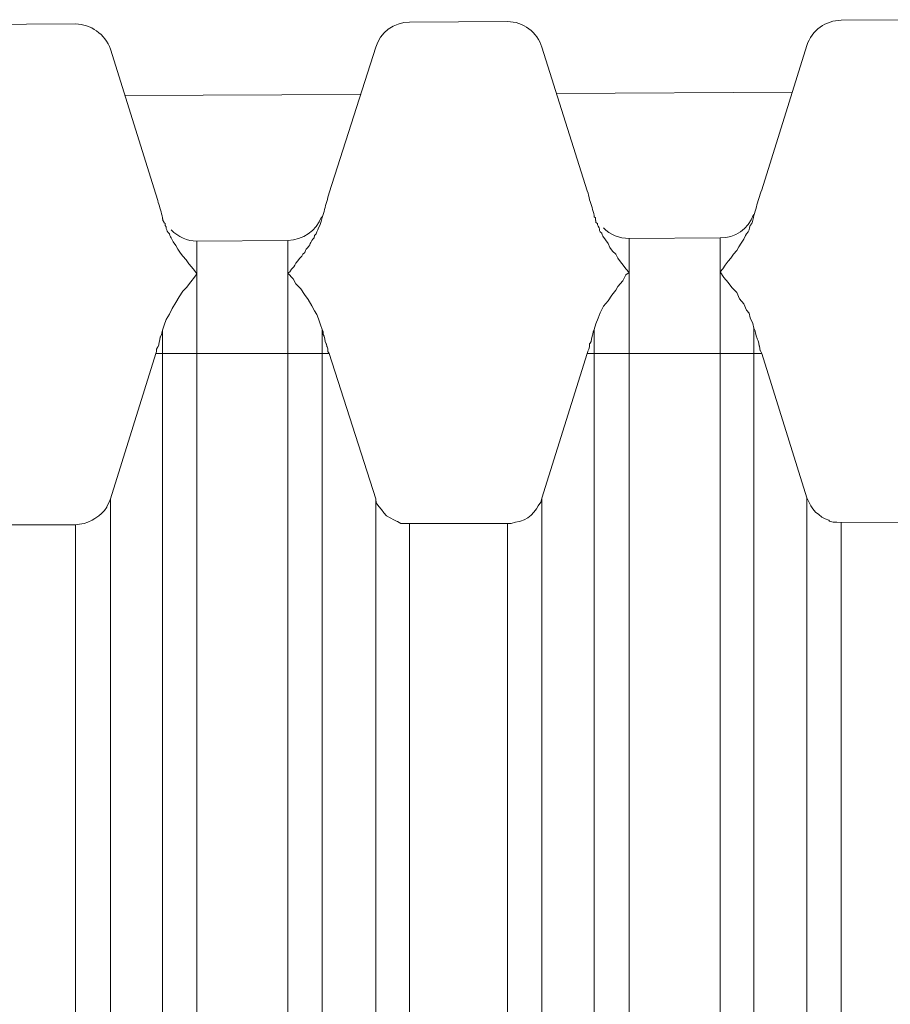
# Model space of a CAD drawing. Units: inches. Extents: x 29 to 167, y 59 to 244.
# Drawn here: x 116 to 117, y 230 to 230 of the extents above; entities that cross this region are included whole.
import ezdxf

# ---------------------------------------------------------------- set-up
doc = ezdxf.new("R2010")
doc.units = ezdxf.units.IN
doc.header["$MEASUREMENT"] = 0
doc.layers.add('Layer 1', color=7, linetype='Continuous')

# ---------------------------------------------------------------- blocks, each defined once
blk = doc.blocks.new('block 1232')
at = {"layer": 'Layer 1', "color": 7, "lineweight": 9}
blk.add_lwpolyline([(116.50029, 230.09929), (116.52957, 230.19282)], dxfattribs=at)
blk = doc.blocks.new('block 1233')
at = {"layer": 'Layer 1', "color": 7, "lineweight": 9}
blk.add_lwpolyline([(116.77762, 230.09963), (116.8069, 230.19282)], dxfattribs=at)
blk = doc.blocks.new('block 1244')
at = {"layer": 'Layer 1', "color": 7, "lineweight": 9}
blk.add_lwpolyline([(116.67082, 230.38971), (116.64085, 230.29617)], dxfattribs=at)
blk = doc.blocks.new('block 1245')
at = {"layer": 'Layer 1', "color": 7, "lineweight": 9}
blk.add_lwpolyline([(116.94815, 230.39091), (116.91921, 230.29807)], dxfattribs=at)
blk = doc.blocks.new('block 1886')
at = {"layer": 'Layer 1', "color": 7, "lineweight": 9}
blk.add_lwpolyline([(116.47789, 218.51049), (116.47789, 230.08258)], dxfattribs=at)
blk = doc.blocks.new('block 1887')
at = {"layer": 'Layer 1', "color": 7, "lineweight": 9}
blk.add_lwpolyline([(116.50029, 218.4943), (116.50029, 230.09929)], dxfattribs=at)
blk = doc.blocks.new('block 1891')
at = {"layer": 'Layer 1', "color": 7, "lineweight": 9}
blk.add_lwpolyline([(116.5337, 230.20781), (116.5337, 228.18416)], dxfattribs=at)
blk = doc.blocks.new('block 1895')
at = {"layer": 'Layer 1', "color": 7, "lineweight": 9}
blk.add_lwpolyline([(116.55575, 230.26499), (116.55575, 228.18416)], dxfattribs=at)
blk = doc.blocks.new('block 1899')
at = {"layer": 'Layer 1', "color": 7, "lineweight": 9}
blk.add_lwpolyline([(116.61432, 230.26551), (116.61432, 228.18416)], dxfattribs=at)
blk = doc.blocks.new('block 1903')
at = {"layer": 'Layer 1', "color": 7, "lineweight": 9}
blk.add_lwpolyline([(116.63637, 230.20815), (116.63637, 228.18416)], dxfattribs=at)
blk = doc.blocks.new('block 1910')
at = {"layer": 'Layer 1', "color": 7, "lineweight": 9}
blk.add_lwpolyline([(116.67082, 230.09929), (116.67082, 218.49396)], dxfattribs=at)
blk = doc.blocks.new('block 1911')
at = {"layer": 'Layer 1', "color": 7, "lineweight": 9}
blk.add_lwpolyline([(116.69252, 230.08344), (116.69252, 218.51015)], dxfattribs=at)
blk = doc.blocks.new('block 1912')
at = {"layer": 'Layer 1', "color": 7, "lineweight": 9}
blk.add_lwpolyline([(116.75557, 218.5098), (116.75557, 230.08344)], dxfattribs=at)
blk = doc.blocks.new('block 1913')
at = {"layer": 'Layer 1', "color": 7, "lineweight": 9}
blk.add_lwpolyline([(116.77762, 218.49361), (116.77762, 230.09963)], dxfattribs=at)
blk = doc.blocks.new('block 1917')
at = {"layer": 'Layer 1', "color": 7, "lineweight": 9}
blk.add_lwpolyline([(116.81138, 230.20815), (116.81138, 228.18416)], dxfattribs=at)
blk = doc.blocks.new('block 1921')
at = {"layer": 'Layer 1', "color": 7, "lineweight": 9}
blk.add_lwpolyline([(116.83377, 230.26672), (116.83377, 228.18416)], dxfattribs=at)
blk = doc.blocks.new('block 1925')
at = {"layer": 'Layer 1', "color": 7, "lineweight": 9}
blk.add_lwpolyline([(116.89234, 230.26706), (116.89234, 228.18416)], dxfattribs=at)
blk = doc.blocks.new('block 1929')
at = {"layer": 'Layer 1', "color": 7, "lineweight": 9}
blk.add_lwpolyline([(116.91404, 230.20901), (116.91404, 228.18416)], dxfattribs=at)
blk = doc.blocks.new('block 1936')
at = {"layer": 'Layer 1', "color": 7, "lineweight": 9}
blk.add_lwpolyline([(116.94815, 230.09997), (116.94815, 218.49361)], dxfattribs=at)
blk = doc.blocks.new('block 1937')
at = {"layer": 'Layer 1', "color": 7, "lineweight": 9}
blk.add_lwpolyline([(116.9702, 230.08395), (116.9702, 218.50946)], dxfattribs=at)
blk = doc.blocks.new('block 2330')
at = {"layer": 'Layer 1', "color": 7, "lineweight": 9}
blk.add_lwpolyline([(116.67082, 230.09929), (116.64085, 230.19282)], dxfattribs=at)
blk = doc.blocks.new('block 2331')
at = {"layer": 'Layer 1', "color": 7, "lineweight": 9}
blk.add_lwpolyline([(116.94815, 230.09997), (116.91921, 230.19282)], dxfattribs=at)
blk = doc.blocks.new('block 2339')
at = {"layer": 'Layer 1', "color": 7, "lineweight": 9}
blk.add_lwpolyline([(116.50029, 230.3885), (116.52957, 230.29531)], dxfattribs=at)
blk = doc.blocks.new('block 2340')
at = {"layer": 'Layer 1', "color": 7, "lineweight": 9}
blk.add_lwpolyline([(116.77762, 230.38971), (116.8069, 230.29738)], dxfattribs=at)
blk = doc.blocks.new('block 2864')
at = {"layer": 'Layer 1', "color": 7, "lineweight": 9}
blk.add_lwpolyline([(116.89234, 230.26706), (116.83377, 230.26672)], dxfattribs=at)
blk = doc.blocks.new('block 2865')
at = {"layer": 'Layer 1', "color": 7, "lineweight": 9}
blk.add_lwpolyline([(116.61432, 230.26551), (116.55575, 230.26499)], dxfattribs=at)
blk = doc.blocks.new('block 2894')
at = {"layer": 'Layer 1', "color": 7, "lineweight": 9}
blk.add_lwpolyline([(116.50959, 230.3587), (116.66083, 230.35939)], dxfattribs=at)
blk = doc.blocks.new('block 2895')
at = {"layer": 'Layer 1', "color": 7, "lineweight": 9}
blk.add_lwpolyline([(116.78692, 230.35991), (116.93885, 230.36077)], dxfattribs=at)
blk = doc.blocks.new('block 2920')
at = {"layer": 'Layer 1', "color": 7, "lineweight": 9}
blk.add_lwpolyline([(116.4145, 230.40435), (116.47789, 230.40469)], dxfattribs=at)
blk = doc.blocks.new('block 2921')
at = {"layer": 'Layer 1', "color": 7, "lineweight": 9}
blk.add_lwpolyline([(116.69252, 230.4059), (116.75557, 230.40624)], dxfattribs=at)
blk = doc.blocks.new('block 2922')
at = {"layer": 'Layer 1', "color": 7, "lineweight": 9}
blk.add_lwpolyline([(116.9702, 230.4071), (117.03324, 230.40745)], dxfattribs=at)
blk = doc.blocks.new('block 2947')
at = {"layer": 'Layer 1', "color": 7, "lineweight": 9}
blk.add_lwpolyline([(116.4145, 230.08258), (116.47789, 230.08258)], dxfattribs=at)
blk = doc.blocks.new('block 2948')
at = {"layer": 'Layer 1', "color": 7, "lineweight": 9}
blk.add_lwpolyline([(116.69252, 230.08344), (116.75557, 230.08344)], dxfattribs=at)
blk = doc.blocks.new('block 2949')
at = {"layer": 'Layer 1', "color": 7, "lineweight": 9}
blk.add_lwpolyline([(116.9702, 230.08395), (117.03324, 230.0843)], dxfattribs=at)
blk = doc.blocks.new('block 2983')
at = {"layer": 'Layer 1', "color": 7, "lineweight": 9}
blk.add_lwpolyline([(116.52957, 230.19282), (116.64085, 230.19282)], dxfattribs=at)
blk = doc.blocks.new('block 2984')
at = {"layer": 'Layer 1', "color": 7, "lineweight": 9}
blk.add_lwpolyline([(116.8069, 230.19282), (116.91921, 230.19282)], dxfattribs=at)
blk = doc.blocks.new('block 3384')
at = {"layer": 'Layer 1', "color": 7, "lineweight": 9}
blk.add_open_spline([(116.80828, 230.29169), (116.80793, 230.29376), (116.80759, 230.29531), (116.8069, 230.29738)], degree=3, dxfattribs=at)
blk = doc.blocks.new('block 3385')
at = {"layer": 'Layer 1', "color": 7, "lineweight": 9}
blk.add_open_spline([(116.53095, 230.28997), (116.53095, 230.29169), (116.52991, 230.29324), (116.52957, 230.29531)], degree=3, dxfattribs=at)
blk = doc.blocks.new('block 3394')
at = {"layer": 'Layer 1', "color": 7, "lineweight": 9}
blk.add_open_spline([(116.81138, 230.28153), (116.81035, 230.2848), (116.80966, 230.28842), (116.80828, 230.29169)], degree=3, dxfattribs=at)
blk = doc.blocks.new('block 3395')
at = {"layer": 'Layer 1', "color": 7, "lineweight": 9}
blk.add_open_spline([(116.63947, 230.29049), (116.63809, 230.28722), (116.63775, 230.2836), (116.63637, 230.28032)], degree=3, dxfattribs=at)
blk = doc.blocks.new('block 3396')
at = {"layer": 'Layer 1', "color": 7, "lineweight": 9}
blk.add_open_spline([(116.5337, 230.27998), (116.53302, 230.2836), (116.53198, 230.28687), (116.53095, 230.28997)], degree=3, dxfattribs=at)
blk = doc.blocks.new('block 3407')
at = {"layer": 'Layer 1', "color": 7, "lineweight": 9}
blk.add_open_spline([(116.53922, 230.27223), (116.5437, 230.26775), (116.5499, 230.26499), (116.55575, 230.26499)], degree=3, dxfattribs=at)
blk = doc.blocks.new('block 3409')
at = {"layer": 'Layer 1', "color": 7, "lineweight": 9}
blk.add_open_spline([(116.81724, 230.27361), (116.82137, 230.26913), (116.82757, 230.26672), (116.83377, 230.26672)], degree=3, dxfattribs=at)
blk = doc.blocks.new('block 3415')
at = {"layer": 'Layer 1', "color": 7, "lineweight": 9}
blk.add_open_spline([(116.61432, 230.26551), (116.62397, 230.26586), (116.63258, 230.27154), (116.63602, 230.28067)], degree=3, dxfattribs=at)
blk = doc.blocks.new('block 3416')
at = {"layer": 'Layer 1', "color": 7, "lineweight": 9}
blk.add_open_spline([(116.89234, 230.26706), (116.90199, 230.26706), (116.91025, 230.27275), (116.9137, 230.28205)], degree=3, dxfattribs=at)
blk = doc.blocks.new('block 3426')
at = {"layer": 'Layer 1', "color": 7, "lineweight": 9}
blk.add_open_spline([(116.50029, 230.3885), (116.49684, 230.39815), (116.48754, 230.40469), (116.47789, 230.40469)], degree=3, dxfattribs=at)
blk = doc.blocks.new('block 3427')
at = {"layer": 'Layer 1', "color": 7, "lineweight": 9}
blk.add_open_spline([(116.77762, 230.38971), (116.77486, 230.39935), (116.76556, 230.40624), (116.75557, 230.40624)], degree=3, dxfattribs=at)
blk = doc.blocks.new('block 3442')
at = {"layer": 'Layer 1', "color": 7, "lineweight": 9}
blk.add_open_spline([(116.69252, 230.4059), (116.68253, 230.4059), (116.67358, 230.39901), (116.67082, 230.38971)], degree=3, dxfattribs=at)
blk = doc.blocks.new('block 3449')
at = {"layer": 'Layer 1', "color": 7, "lineweight": 9}
blk.add_open_spline([(116.91921, 230.29807), (116.91818, 230.29617), (116.91783, 230.29411), (116.91714, 230.29238)], degree=3, dxfattribs=at)
blk = doc.blocks.new('block 3452')
at = {"layer": 'Layer 1', "color": 7, "lineweight": 9}
blk.add_open_spline([(116.64085, 230.29617), (116.64016, 230.29411), (116.64016, 230.29238), (116.63947, 230.29049)], degree=3, dxfattribs=at)
blk = doc.blocks.new('block 3459')
at = {"layer": 'Layer 1', "color": 7, "lineweight": 9}
blk.add_open_spline([(116.91714, 230.29238), (116.91611, 230.28894), (116.91508, 230.28515), (116.91404, 230.28153)], degree=3, dxfattribs=at)
blk = doc.blocks.new('block 3508')
at = {"layer": 'Layer 1', "color": 7, "lineweight": 9}
blk.add_open_spline([(116.9702, 230.4071), (116.96021, 230.4071), (116.95125, 230.40056), (116.94815, 230.39091)], degree=3, dxfattribs=at)
blk = doc.blocks.new('block 3679')
at = {"layer": 'Layer 1', "color": 7, "lineweight": 9}
blk.add_lwpolyline([(116.61432, 230.2445), (116.6157, 230.24536), (116.61673, 230.24691), (116.61811, 230.24846), (116.6188, 230.24966), (116.61949, 230.25087), (116.62087, 230.25242), (116.6219, 230.2538), (116.62328, 230.25535), (116.62397, 230.25655), (116.62534, 230.25776), (116.62569, 230.25897), (116.62603, 230.25983), (116.62707, 230.26069), (116.62776, 230.26172), (116.62844, 230.26258), (116.62879, 230.26344), (116.62913, 230.26413), (116.62982, 230.26551), (116.63051, 230.2662), (116.6312, 230.26706), (116.63155, 230.26861), (116.63258, 230.26982), (116.63292, 230.27102), (116.63361, 230.27223), (116.63396, 230.27361), (116.63499, 230.27516), (116.63533, 230.27636), (116.63568, 230.27757), (116.63602, 230.2786), (116.63637, 230.28032)], dxfattribs=at)
blk = doc.blocks.new('block 3680')
at = {"layer": 'Layer 1', "color": 7, "lineweight": 9}
blk.add_lwpolyline([(116.63637, 230.20815), (116.63533, 230.21125), (116.63396, 230.21504), (116.63292, 230.2178), (116.63155, 230.22021), (116.62982, 230.22348), (116.62741, 230.22744), (116.625, 230.23072), (116.62259, 230.23433), (116.61949, 230.23761), (116.61776, 230.24088), (116.61432, 230.2445)], dxfattribs=at)
blk = doc.blocks.new('block 3684')
at = {"layer": 'Layer 1', "color": 7, "lineweight": 9}
blk.add_lwpolyline([(116.89234, 230.24536), (116.89406, 230.24725), (116.89544, 230.24966), (116.89751, 230.25208), (116.89923, 230.25414), (116.90095, 230.25655), (116.90302, 230.25897), (116.9044, 230.26138), (116.90578, 230.26379), (116.9075, 230.2662), (116.90853, 230.26861), (116.90922, 230.26982), (116.91025, 230.27102), (116.91094, 230.27223), (116.91129, 230.27361), (116.91163, 230.27516), (116.91267, 230.27636), (116.91301, 230.27757), (116.91335, 230.2786), (116.9137, 230.28032), (116.91404, 230.28153)], dxfattribs=at)
blk = doc.blocks.new('block 3685')
at = {"layer": 'Layer 1', "color": 7, "lineweight": 9}
blk.add_lwpolyline([(116.91404, 230.20901), (116.91335, 230.21211), (116.91163, 230.21573), (116.91094, 230.21866), (116.90922, 230.22055), (116.9075, 230.22469), (116.90474, 230.22796), (116.90302, 230.23192), (116.89992, 230.23519), (116.89751, 230.23847), (116.89475, 230.24157), (116.89234, 230.24536)], dxfattribs=at)
blk = doc.blocks.new('block 3731')
at = {"layer": 'Layer 1', "color": 7, "lineweight": 9}
blk.add_lwpolyline([(116.5337, 230.27998), (116.5337, 230.27946), (116.53405, 230.27912), (116.53405, 230.27826), (116.53439, 230.27791), (116.53439, 230.27757), (116.53474, 230.27705), (116.53474, 230.27671), (116.53543, 230.27636), (116.53543, 230.27516), (116.53612, 230.2743), (116.53612, 230.27309), (116.53646, 230.27223), (116.53681, 230.27154), (116.53749, 230.27068), (116.53818, 230.26982), (116.53853, 230.26861), (116.53887, 230.26775), (116.53922, 230.26706), (116.54059, 230.26465), (116.54232, 230.26224), (116.5437, 230.25983), (116.54542, 230.25724), (116.5468, 230.25535), (116.54886, 230.25294), (116.55059, 230.25035), (116.55231, 230.24846), (116.55438, 230.24605), (116.55575, 230.24398), (116.55438, 230.24191), (116.55196, 230.23881), (116.54921, 230.23519), (116.5468, 230.23278), (116.54438, 230.22917), (116.54232, 230.22555), (116.53991, 230.22176), (116.53818, 230.21814), (116.53612, 230.2147), (116.53474, 230.21091), (116.5337, 230.20781)], dxfattribs=at)
blk = doc.blocks.new('block 3777')
at = {"layer": 'Layer 1', "color": 7, "lineweight": 9}
blk.add_lwpolyline([(116.81138, 230.28153), (116.81138, 230.28067), (116.81207, 230.27998), (116.81207, 230.27826), (116.81241, 230.27826), (116.81241, 230.27705), (116.81345, 230.27636), (116.81345, 230.2755), (116.81379, 230.27464), (116.81448, 230.27361), (116.81482, 230.27275), (116.81482, 230.27188), (116.81517, 230.27102), (116.8162, 230.27016), (116.81655, 230.26913), (116.81689, 230.26827), (116.81861, 230.26586), (116.82034, 230.26344), (116.82137, 230.26103), (116.82309, 230.25862), (116.82516, 230.25655), (116.82654, 230.25414), (116.82826, 230.25173), (116.82998, 230.24966), (116.83171, 230.24725), (116.83377, 230.24484), (116.83171, 230.24329), (116.82964, 230.2395), (116.82654, 230.23588), (116.82516, 230.23347), (116.82275, 230.23037), (116.82034, 230.22658), (116.81724, 230.22314), (116.81517, 230.219), (116.81379, 230.21538), (116.81241, 230.21177), (116.81138, 230.20815)], dxfattribs=at)
blk = doc.blocks.new('block 3828')
at = {"layer": 'Layer 1', "color": 7, "lineweight": 9}
blk.add_open_spline([(116.91921, 230.19282), (116.91921, 230.19282), (116.91818, 230.19437), (116.91818, 230.19437), (116.91818, 230.19437), (116.91818, 230.19437), (116.91818, 230.19437), (116.91818, 230.19437), (116.91818, 230.19437), (116.91783, 230.19592), (116.91783, 230.19592), (116.91783, 230.19592), (116.91783, 230.19592), (116.91783, 230.19592), (116.91783, 230.19592), (116.91783, 230.19592), (116.91783, 230.19592), (116.91783, 230.19592), (116.91783, 230.19592), (116.91749, 230.19764), (116.91749, 230.19764), (116.91749, 230.19764), (116.91749, 230.19764), (116.91749, 230.19764), (116.91749, 230.19764), (116.91749, 230.19764), (116.91714, 230.19919), (116.91714, 230.19919), (116.91714, 230.19919), (116.91714, 230.19919), (116.91714, 230.19919), (116.91714, 230.19919), (116.91714, 230.19919), (116.9168, 230.20092), (116.9168, 230.20092), (116.9168, 230.20092), (116.9168, 230.20092), (116.9168, 230.20092), (116.9168, 230.20092), (116.9168, 230.20092), (116.9168, 230.20092), (116.9168, 230.20092), (116.9168, 230.20092), (116.91611, 230.20247), (116.91611, 230.20247), (116.91611, 230.20247), (116.91611, 230.20247), (116.91611, 230.20247), (116.91611, 230.20247), (116.91611, 230.20247), (116.91542, 230.20419), (116.91542, 230.20419), (116.91542, 230.20419), (116.91542, 230.20419), (116.91542, 230.20419), (116.91542, 230.20419), (116.91542, 230.20419), (116.91508, 230.20574), (116.91508, 230.20574), (116.91508, 230.20574), (116.91508, 230.20574), (116.91508, 230.20574), (116.91508, 230.20574), (116.91508, 230.20574), (116.91508, 230.20574), (116.91508, 230.20574), (116.91508, 230.20574), (116.91473, 230.20729), (116.91473, 230.20729), (116.91473, 230.20729), (116.91473, 230.20729), (116.91473, 230.20729), (116.91473, 230.20729), (116.91473, 230.20729), (116.91404, 230.20901), (116.91404, 230.20901)], degree=3, knots=[0, 0, 0, 0, 1, 1, 1, 2, 2, 2, 3, 3, 3, 4, 4, 4, 5, 5, 5, 6, 6, 6, 7, 7, 7, 8, 8, 8, 9, 9, 9, 10, 10, 10, 11, 11, 11, 12, 12, 12, 13, 13, 13, 14, 14, 14, 15, 15, 15, 16, 16, 16, 17, 17, 17, 18, 18, 18, 19, 19, 19, 20, 20, 20, 21, 21, 21, 22, 22, 22, 23, 23, 23, 24, 24, 24, 25, 25, 25, 25], dxfattribs=at)
blk = doc.blocks.new('block 3831')
at = {"layer": 'Layer 1', "color": 7, "lineweight": 9}
blk.add_open_spline([(116.64085, 230.19282), (116.64085, 230.19282), (116.64016, 230.19403), (116.64016, 230.19403), (116.64016, 230.19403), (116.64016, 230.19403), (116.64016, 230.19403), (116.64016, 230.19403), (116.64016, 230.19403), (116.64016, 230.19558), (116.64016, 230.19558), (116.64016, 230.19558), (116.64016, 230.19558), (116.64016, 230.19558), (116.64016, 230.19558), (116.64016, 230.19558), (116.64016, 230.19558), (116.64016, 230.19558), (116.64016, 230.19558), (116.63947, 230.1973), (116.63947, 230.1973), (116.63947, 230.1973), (116.63947, 230.1973), (116.63947, 230.1973), (116.63947, 230.1973), (116.63947, 230.1973), (116.63912, 230.19885), (116.63912, 230.19885), (116.63912, 230.19885), (116.63912, 230.19885), (116.63912, 230.19885), (116.63912, 230.19885), (116.63912, 230.19885), (116.63844, 230.2004), (116.63844, 230.2004), (116.63844, 230.2004), (116.63844, 230.2004), (116.63844, 230.2004), (116.63844, 230.2004), (116.63844, 230.2004), (116.63844, 230.2004), (116.63844, 230.2004), (116.63844, 230.2004), (116.63809, 230.20212), (116.63809, 230.20212), (116.63809, 230.20212), (116.63809, 230.20212), (116.63809, 230.20212), (116.63809, 230.20212), (116.63809, 230.20212), (116.63775, 230.20367), (116.63775, 230.20367), (116.63775, 230.20367), (116.63775, 230.20367), (116.63775, 230.20367), (116.63775, 230.20367), (116.63775, 230.20367), (116.63706, 230.20488), (116.63706, 230.20488), (116.63706, 230.20488), (116.63706, 230.20488), (116.63706, 230.20488), (116.63706, 230.20488), (116.63706, 230.20488), (116.63706, 230.20488), (116.63706, 230.20488), (116.63706, 230.20488), (116.63706, 230.20694), (116.63706, 230.20694), (116.63706, 230.20694), (116.63706, 230.20694), (116.63706, 230.20694), (116.63706, 230.20694), (116.63706, 230.20694), (116.63637, 230.20815), (116.63637, 230.20815)], degree=3, knots=[0, 0, 0, 0, 1, 1, 1, 2, 2, 2, 3, 3, 3, 4, 4, 4, 5, 5, 5, 6, 6, 6, 7, 7, 7, 8, 8, 8, 9, 9, 9, 10, 10, 10, 11, 11, 11, 12, 12, 12, 13, 13, 13, 14, 14, 14, 15, 15, 15, 16, 16, 16, 17, 17, 17, 18, 18, 18, 19, 19, 19, 20, 20, 20, 21, 21, 21, 22, 22, 22, 23, 23, 23, 24, 24, 24, 25, 25, 25, 25], dxfattribs=at)
blk = doc.blocks.new('block 3832')
at = {"layer": 'Layer 1', "color": 7, "lineweight": 9}
blk.add_open_spline([(116.8069, 230.19282), (116.8069, 230.19282), (116.80725, 230.19403), (116.80725, 230.19403), (116.80725, 230.19403), (116.80725, 230.19403), (116.80725, 230.19403), (116.80725, 230.19403), (116.80725, 230.19403), (116.80793, 230.19558), (116.80793, 230.19558), (116.80793, 230.19558), (116.80793, 230.19558), (116.80793, 230.19558), (116.80793, 230.19558), (116.80793, 230.19558), (116.80793, 230.19558), (116.80793, 230.19558), (116.80793, 230.19558), (116.80828, 230.1973), (116.80828, 230.1973), (116.80828, 230.1973), (116.80828, 230.1973), (116.80828, 230.1973), (116.80828, 230.1973), (116.80828, 230.1973), (116.80828, 230.19885), (116.80828, 230.19885), (116.80828, 230.19885), (116.80828, 230.19885), (116.80828, 230.19885), (116.80828, 230.19885), (116.80828, 230.19885), (116.80931, 230.2004), (116.80931, 230.2004), (116.80931, 230.2004), (116.80931, 230.2004), (116.80931, 230.2004), (116.80931, 230.2004), (116.80931, 230.2004), (116.80931, 230.2004), (116.80931, 230.2004), (116.80931, 230.2004), (116.80966, 230.20212), (116.80966, 230.20212), (116.80966, 230.20212), (116.80966, 230.20212), (116.80966, 230.20212), (116.80966, 230.20212), (116.80966, 230.20212), (116.81, 230.20367), (116.81, 230.20367), (116.81, 230.20367), (116.81, 230.20367), (116.81, 230.20367), (116.81, 230.20367), (116.81, 230.20367), (116.81035, 230.20522), (116.81035, 230.20522), (116.81035, 230.20522), (116.81035, 230.20522), (116.81035, 230.20522), (116.81035, 230.20522), (116.81035, 230.20522), (116.81035, 230.20522), (116.81035, 230.20522), (116.81035, 230.20522), (116.81069, 230.20694), (116.81069, 230.20694), (116.81069, 230.20694), (116.81069, 230.20694), (116.81069, 230.20694), (116.81069, 230.20694), (116.81069, 230.20694), (116.81138, 230.20815), (116.81138, 230.20815)], degree=3, knots=[0, 0, 0, 0, 1, 1, 1, 2, 2, 2, 3, 3, 3, 4, 4, 4, 5, 5, 5, 6, 6, 6, 7, 7, 7, 8, 8, 8, 9, 9, 9, 10, 10, 10, 11, 11, 11, 12, 12, 12, 13, 13, 13, 14, 14, 14, 15, 15, 15, 16, 16, 16, 17, 17, 17, 18, 18, 18, 19, 19, 19, 20, 20, 20, 21, 21, 21, 22, 22, 22, 23, 23, 23, 24, 24, 24, 25, 25, 25, 25], dxfattribs=at)
blk = doc.blocks.new('block 3834')
at = {"layer": 'Layer 1', "color": 7, "lineweight": 9}
blk.add_open_spline([(116.52957, 230.19282), (116.52957, 230.19282), (116.52991, 230.19403), (116.52991, 230.19403), (116.52991, 230.19403), (116.52991, 230.19403), (116.52991, 230.19403), (116.52991, 230.19403), (116.52991, 230.19403), (116.52991, 230.19558), (116.52991, 230.19558), (116.52991, 230.19558), (116.52991, 230.19558), (116.52991, 230.19558), (116.52991, 230.19558), (116.52991, 230.19558), (116.52991, 230.19558), (116.52991, 230.19558), (116.52991, 230.19558), (116.53095, 230.1973), (116.53095, 230.1973), (116.53095, 230.1973), (116.53095, 230.1973), (116.53095, 230.1973), (116.53095, 230.1973), (116.53095, 230.1973), (116.53129, 230.19833), (116.53129, 230.19833), (116.53129, 230.19833), (116.53129, 230.19833), (116.53129, 230.19833), (116.53129, 230.19833), (116.53129, 230.19833), (116.53164, 230.20005), (116.53164, 230.20005), (116.53164, 230.20005), (116.53164, 230.20005), (116.53164, 230.20005), (116.53164, 230.20005), (116.53164, 230.20005), (116.53164, 230.20005), (116.53164, 230.20005), (116.53164, 230.20005), (116.53198, 230.20178), (116.53198, 230.20178), (116.53198, 230.20178), (116.53198, 230.20178), (116.53198, 230.20178), (116.53198, 230.20178), (116.53198, 230.20178), (116.53233, 230.20333), (116.53233, 230.20333), (116.53233, 230.20333), (116.53233, 230.20333), (116.53233, 230.20333), (116.53233, 230.20333), (116.53233, 230.20333), (116.53302, 230.20488), (116.53302, 230.20488), (116.53302, 230.20488), (116.53302, 230.20488), (116.53302, 230.20488), (116.53302, 230.20488), (116.53302, 230.20488), (116.53302, 230.20488), (116.53302, 230.20488), (116.53302, 230.20488), (116.53336, 230.20608), (116.53336, 230.20608), (116.53336, 230.20608), (116.53336, 230.20608), (116.53336, 230.20608), (116.53336, 230.20608), (116.53336, 230.20608), (116.5337, 230.20781), (116.5337, 230.20781)], degree=3, knots=[0, 0, 0, 0, 1, 1, 1, 2, 2, 2, 3, 3, 3, 4, 4, 4, 5, 5, 5, 6, 6, 6, 7, 7, 7, 8, 8, 8, 9, 9, 9, 10, 10, 10, 11, 11, 11, 12, 12, 12, 13, 13, 13, 14, 14, 14, 15, 15, 15, 16, 16, 16, 17, 17, 17, 18, 18, 18, 19, 19, 19, 20, 20, 20, 21, 21, 21, 22, 22, 22, 23, 23, 23, 24, 24, 24, 25, 25, 25, 25], dxfattribs=at)
blk = doc.blocks.new('block 3902')
at = {"layer": 'Layer 1', "color": 7, "lineweight": 9}
blk.add_lwpolyline([(116.47789, 230.08258), (116.48031, 230.08292), (116.48341, 230.08344), (116.48582, 230.0843), (116.48857, 230.0855), (116.4903, 230.08671), (116.49271, 230.08826), (116.49443, 230.08981), (116.4965, 230.09188), (116.49788, 230.09395), (116.49788, 230.09429), (116.49925, 230.0967), (116.50029, 230.09929)], dxfattribs=at)
blk = doc.blocks.new('block 3948')
at = {"layer": 'Layer 1', "color": 7, "lineweight": 9}
blk.add_lwpolyline([(116.69252, 230.08344), (116.68977, 230.08344), (116.68701, 230.08344), (116.68494, 230.08464), (116.6846, 230.08464), (116.68253, 230.08585), (116.68012, 230.08705), (116.67771, 230.08826), (116.67599, 230.09033), (116.67461, 230.09239), (116.67289, 230.09429), (116.67116, 230.0967), (116.67082, 230.09929)], dxfattribs=at)
blk = doc.blocks.new('block 3952')
at = {"layer": 'Layer 1', "color": 7, "lineweight": 9}
blk.add_lwpolyline([(116.9702, 230.08395), (116.96744, 230.0843), (116.96503, 230.0843), (116.96262, 230.08499), (116.96227, 230.0855), (116.95986, 230.08637), (116.9578, 230.0874), (116.95573, 230.08912), (116.95366, 230.09067), (116.95194, 230.09274), (116.95056, 230.09481), (116.94815, 230.09997)], dxfattribs=at)
blk = doc.blocks.new('block 4004')
at = {"layer": 'Layer 1', "color": 7, "lineweight": 9}
blk.add_lwpolyline([(116.75557, 230.08344), (116.75798, 230.08344), (116.76074, 230.0843), (116.76315, 230.08464), (116.76384, 230.08499), (116.76625, 230.08585), (116.76866, 230.08705), (116.77073, 230.08878), (116.77245, 230.09067), (116.77417, 230.09274), (116.77521, 230.09481), (116.77693, 230.09722), (116.77762, 230.09963)], dxfattribs=at)

msp = doc.modelspace()

# ---------------------------------------------------------------- block references
at = {"layer": 'Layer 1'}
for name in ['block 3442', 'block 2921', 'block 3427', 'block 3508', 'block 2922', 'block 2920', 'block 3426', 'block 2339', 'block 1244', 'block 2340', 'block 1245', 'block 2894', 'block 2895', 'block 3449', 'block 3385', 'block 3452', 'block 3384', 'block 3459', 'block 3396', 'block 3395', 'block 3394', 'block 3731', 'block 3415', 'block 3679', 'block 3777', 'block 3416', 'block 3684', 'block 3409', 'block 3407', 'block 2864', 'block 1921', 'block 1925', 'block 2865', 'block 1895', 'block 1899', 'block 3680', 'block 3685', 'block 3834', 'block 1891', 'block 1903', 'block 3831', 'block 3832', 'block 1917', 'block 1929', 'block 3828', 'block 1232', 'block 2983', 'block 2330', 'block 1233', 'block 2984', 'block 2331', 'block 3902', 'block 1887', 'block 1910', 'block 3948', 'block 4004', 'block 1913', 'block 1936', 'block 3952', 'block 1911', 'block 2948', 'block 1912', 'block 2949', 'block 1937', 'block 2947', 'block 1886']:
    msp.add_blockref(name, (0, 0), dxfattribs=at)

doc.saveas('drawing.dxf')
